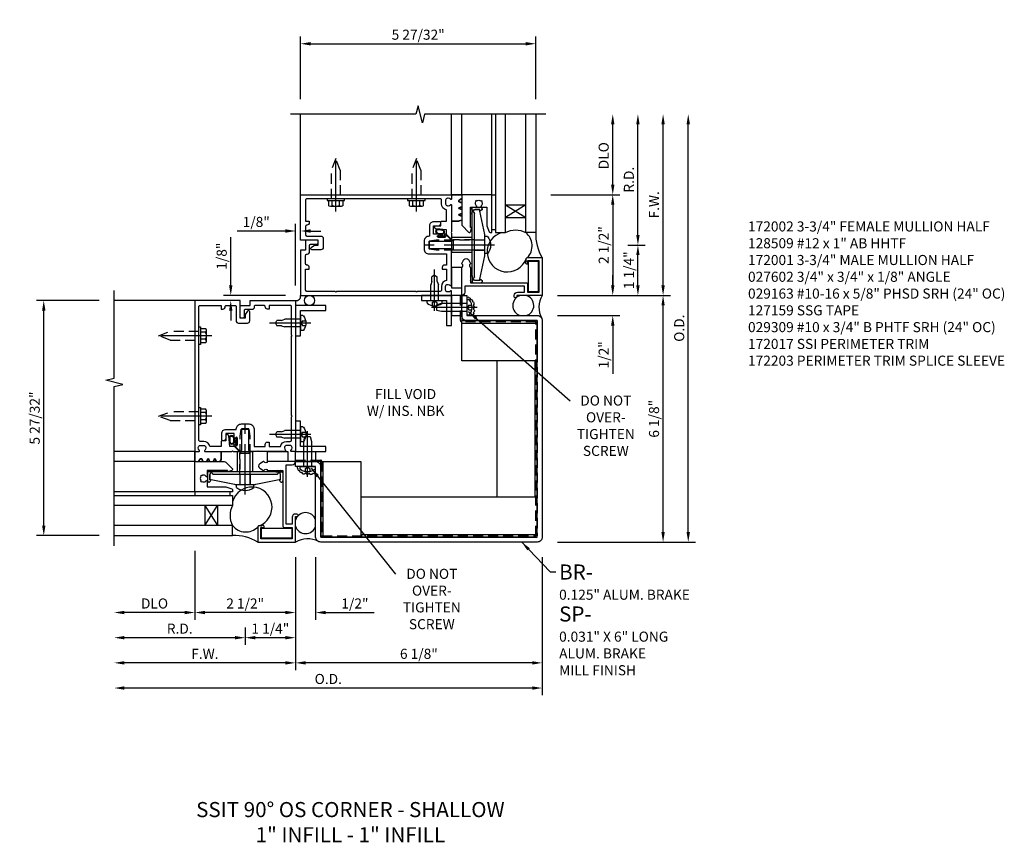
# Model space of a CAD drawing. Units: inches. Extents: x 0 to 145, y 0 to 89.
# Drawn here: x 41 to 65, y 51 to 72 of the extents above; entities that cross this region are included whole.
import ezdxf

# ---------------------------------------------------------------- set-up
doc = ezdxf.new("R2010")
doc.units = ezdxf.units.IN
doc.header["$MEASUREMENT"] = 0
doc.linetypes.add('CENTER', pattern=[2, 1.25, -0.25, 0.25, -0.25])
doc.linetypes.add('HIDDEN', pattern=[0.375, 0.25, -0.125])
doc.layers.get('DEFPOINTS').update_dxf_attribs({"color": 11})
doc.layers.add('17396', color=150, linetype='Continuous', lineweight=35)
for name, color, linetype in [('CENTER', 1, 'CENTER'), ('DIME', 2, 'Continuous'), ('HIDDEN', 3, 'HIDDEN'), ('P_ATTR', 3, 'Continuous'), ('TEXT', 3, 'Continuous')]:
    doc.layers.add(name, color=color, linetype=linetype)
doc.styles.get("Standard").update_dxf_attribs({"font": 'arial.ttf'})
doc.dimstyles.new('EXT_ON-OFF', dxfattribs={"dimscale": 2, "dimtxt": 0.125, "dimasz": 0.125, "dimexe": 0.09, "dimexo": 0.1875, "dimgap": 0.05, "dimtad": 3, "dimdec": 5, "dimzin": 3, "dimdsep": 46, "dimlunit": 5, "dimtxsty": 'Standard', "dimcen": 0, "dimse2": 1, "dimazin": 0, "dimtfac": 1, "dimtdec": 5, "dimtofl": 0, "dimtmove": 0, "dimatfit": 0, "dimfxl": 1, "dimfrac": 2, "dimtolj": 1, "dimtzin": 3, "dimarcsym": 0})
doc.dimstyles.new('EXT_ON-ON', dxfattribs={"dimscale": 2, "dimtxt": 0.125, "dimasz": 0.125, "dimexe": 0.09, "dimexo": 0.1875, "dimgap": 0.05, "dimtad": 3, "dimdec": 5, "dimzin": 3, "dimdsep": 46, "dimlunit": 5, "dimtxsty": 'Standard', "dimcen": 0, "dimazin": 0, "dimtfac": 1, "dimtdec": 5, "dimtofl": 0, "dimtmove": 0, "dimatfit": 0, "dimfxl": 1, "dimfrac": 2, "dimtolj": 1, "dimtzin": 3, "dimarcsym": 0})

# ---------------------------------------------------------------- blocks, each defined once
blk = doc.blocks.new('B027493-M')
blk.add_lwpolyline([(0.077, -0.015), (0.03, -0.015), (0.03, -0.081, -1), (0, -0.081), (0, 0.081, -1), (0.03, 0.081), (0.03, 0.015), (0.077, 0.015), (0.03, 0.015), (0.03, 0.081, 1), (0, 0.081), (0, -0.081, 1), (0.03, -0.081), (0.03, -0.015)], format="xyb", close=True)
blk.add_spline([(0.077, 0.015), (0.076, 0.079), (0.118, 0.145), (0.181, 0.143), (0.201, 0.089), (0.198, 0.048), (0.194, 0.002), (0.183, -0.05), (0.152, -0.071), (0.105, -0.067), (0.081, -0.033), (0.077, 0.015)], degree=3)
blk.add_open_spline([(0.096, 0.015), (0.093, 0.044), (0.091, 0.069), (0.106, 0.115), (0.122, 0.131), (0.166, 0.136), (0.177, 0.126), (0.184, 0.078), (0.178, 0.051), (0.175, 0.003), (0.175, -0.019), (0.168, -0.041), (0.163, -0.047), (0.141, -0.056), (0.128, -0.056), (0.103, -0.047), (0.095, -0.024), (0.095, 0.007), (0.095, 0.011), (0.096, 0.015)], degree=3, knots=[0, 0, 0, 0, 0.0828822, 0.0828822, 0.1657644, 0.1657644, 0.2486467, 0.2486467, 0.3315289, 0.3315289, 0.3887652, 0.3887652, 0.4345206, 0.4345206, 0.480276, 0.480276, 0.566544, 0.566544, 0.5786751, 0.5786751, 0.5786751, 0.5786751])
blk = doc.blocks.new('B128509-M')
for p, q in [((-0.194, 0.135), (-0.194, -0.135)), ((-0.164, 0.18), (-0.039, 0.18)), ((-0.164, 0.09), (-0.039, 0.09)), ((-0.039, -0.216), (-0.039, 0.216)), ((-0.039, 0.216), (0, 0.216)), ((0, 0.216), (0, -0.216)), ((-0.164, -0.09), (-0.039, -0.09)), ((-0.039, -0.18), (-0.164, -0.18)), ((0, -0.216), (-0.039, -0.216))]:
    blk.add_line(p, q)
for centre, radius, start, end in [((-0.145, 0.135), 0.0488, 112.659, 247.341), ((-0.044, 0), 0.15, 143.1555, 216.8445), ((-0.145, -0.135), 0.0488, 112.659, 247.341)]:
    blk.add_arc(centre, radius, start, end)
at = {"layer": 'CENTER'}
blk.add_line((-0.319, 0), (1.125, 0), dxfattribs=at)
at = {"layer": 'HIDDEN'}
for p, q in [((0.711, 0.108), (0, 0.108)), ((0.711, 0.108), (1, 0)), ((0, -0.108), (0.711, -0.108)), ((1, 0), (0.711, -0.108))]:
    blk.add_line(p, q, dxfattribs=at)
blk = doc.blocks.new('B127159')
for p, q in [((0, 0.25), (-0.5, 0.25)), ((-0.5, 0.25), (-0.5, 0)), ((0, 0), (0, 0.25)), ((-0.5, 0), (0, 0))]:
    blk.add_line(p, q)
blk = doc.blocks.new('B029163')
for p, q in [((-2.643, -10.806), (-2.586, -10.806)), ((-2.586, -10.806), (-2.586, -11.179)), ((-2.586, -10.897), (-2.196, -10.897)), ((-2.111, -10.925), (-2.196, -10.897)), ((-2.111, -10.925), (-2.001, -10.925)), ((-1.961, -10.992), (-2.001, -10.925)), ((-1.961, -10.992), (-2.001, -11.06)), ((-2.643, -11.179), (-2.586, -11.179)), ((-2.586, -11.087), (-2.196, -11.087)), ((-2.111, -11.06), (-2.196, -11.087)), ((-2.111, -11.06), (-2.001, -11.06))]:
    blk.add_line(p, q)
for centre, radius, start, end in [((-2.424, -10.992), 0.295, 142.7021, 217.2979), ((-2.643, -10.826), 0.02, 90, 142.7109), ((-2.643, -11.159), 0.02, 217.3129, 270)]:
    blk.add_arc(centre, radius, start, end)
at = {"layer": 'CENTER'}
blk.add_line((-2.844, -10.992), (-1.815, -10.992), dxfattribs=at)
at = {"layer": 'HIDDEN'}
for p, q in [((-2.638, -10.936), (-2.713, -10.936)), ((-2.638, -10.936), (-2.594, -10.992)), ((-2.594, -10.992), (-2.638, -11.049)), ((-2.638, -11.049), (-2.713, -11.049))]:
    blk.add_line(p, q, dxfattribs=at)
blk = doc.blocks.new('B172203')
at = {"color": 4}
blk.add_lwpolyline([(-0.40625, 0.346), (-1.15625, 0.346), (-1.15625, 0.096), (-0.40625, 0.096)], close=True, dxfattribs=at)
blk = doc.blocks.new('B172017')
at = {"color": 4}
blk.add_lwpolyline([(0.08, 0.392), (0.362, 0.392), (0.362, 0.473, -0.267949), (0.431, 0.432), (0.392, 0.41), (0.392, 0.392), (0.397, 0.39, -0.267949), (0.402, 0.381), (0.402, 0.342, -0.414214), (0.372, 0.312), (0, 0.312), (0, 1.25), (0.633, 1.25), (0.633, 1.281, -1), (0.696, 1.281), (0.696, 1.25, -0.414214), (0.616, 1.17), (0.442, 1.17), (0.442, 1.018), (1.92, 1.018), (1.92, 1.17, -0.414214), (2, 1.25), (2, 0.558, 0.625604), (1.993, 0.469, -0.413379), (1.997, 0.455), (1.943, 0.361, -0.57735), (1.834, 0.361), (1.78, 0.455, -0.413379), (1.784, 0.469, 0.625604), (1.777, 0.558), (1.777, 0.937), (0.392, 0.937, -0.414214), (0.362, 0.968), (0.362, 1.17), (0.08, 1.17)], format="xyb", close=True, dxfattribs=at)
blk = doc.blocks.new('B127167-M')
blk.add_line((0.16, -0.15), (0.18, -0.15))
at = {"layer": '17396', "color": 4}
for p, q in [((-0.473, -0.33), (-0.473, -0.15)), ((0.18, -0.4), (0.18, -0.15)), ((-0.448, -0.4), (-0.471, -0.341)), ((-0.326, -0.335), (-0.352, -0.4)), ((-0.283, -0.4), (-0.308, -0.335)), ((-0.161, -0.335), (-0.186, -0.4)), ((-0.117, -0.4), (-0.142, -0.335)), ((0.005, -0.335), (-0.021, -0.4)), ((0.036, -0.329), (0.014, -0.329)), ((0.085, -0.4), (0.044, -0.334))]:
    blk.add_line(p, q, dxfattribs=at)
for centre, radius, start, end in [((-0.443, -0.33), 0.03, 180, 201.2821), ((-0.317, -0.339), 0.01, 21.2821, 158.7179), ((-0.152, -0.339), 0.01, 21.2821, 158.7179), ((0.014, -0.339), 0.01, 90, 158.7179), ((0.036, -0.339), 0.01, 31.2821, 90)]:
    blk.add_arc(centre, radius, start, end, dxfattribs=at)
blk = doc.blocks.new('07103058')
for p, q in [((-262.045, 15.033), (-259.107, 15.033)), ((-259.107, 15.033), (-259.107, 14.783)), ((-259.107, 14.783), (-262.045, 14.783)), ((-259.795, 14.783), (-259.795, 14.283)), ((-259.795, 14.283), (-259.482, 14.783)), ((-259.795, 14.783), (-259.482, 14.283)), ((-259.482, 14.783), (-259.482, 14.283)), ((-259.107, 14.283), (-262.045, 14.283)), ((-259.107, 14.033), (-259.107, 14.283)), ((-262.045, 14.033), (-259.107, 14.033))]:
    blk.add_line(p, q)
blk.add_arc((-258.645, 14.533), 0.526, 151.6096, 208.3904)
blk = doc.blocks.new('B172001')
at = {"color": 4}
blk.add_lwpolyline([(-0.095, 1.395), (-0.095, 1.934), (0.095, 1.934), (0.095, 1.399, 0.668179), (0.129, 1.385), (0.271, 1.527), (0.271, 1.545, 1), (0.239, 1.545), (0.239, 1.539, -1), (0.195, 1.539), (0.195, 1.708, -1), (0.239, 1.708), (0.239, 1.702, 1), (0.271, 1.702), (0.271, 1.702), (0.271, 1.822), (0.481, 1.822), (0.481, 1.701, 0.414214), (0.541, 1.641), (0.551, 1.641, 0.414214), (0.581, 1.671), (0.581, 1.822, 0.414214), (0.481, 1.922), (0.22, 1.922), (0.22, 1.934, 0.414214), (0.095, 2.059), (-0.095, 2.059, 0.414214), (-0.22, 1.934), (-0.22, 1.5), (-0.496, 1.5), (-0.496, 1.549, 0.414214), (-0.556, 1.609), (-0.596, 1.609), (-0.596, 1.5), (-0.878, 1.5, 0.365977), (-1.026, 1.625), (-1.12, 1.625, -0.414214), (-1.15, 1.655), (-1.15, 2.235), (-1.165, 2.25), (-1.15, 2.265), (-1.15, 4.235), (-1.165, 4.25), (-1.15, 4.265), (-1.15, 4.97, -0.414214), (-1.12, 5), (-0.596, 5), (-0.596, 4.91), (-0.556, 4.91, 0.414214), (-0.496, 4.97, -0.414214), (-0.466, 5), (-0.255, 5, -0.414214), (-0.225, 4.97), (-0.225, 4.96, 0.414214), (-0.165, 4.9), (-0.005, 4.9, -0.414214), (0.025, 4.87), (0.025, 4.718, 0.414214), (0.055, 4.688), (0.095, 4.688, 0.414214), (0.125, 4.718), (0.125, 5), (-0.125, 5), (-0.125, 5.125), (-1.25, 5.125), (-1.25, 1.395, 0.414214), (-1.23, 1.375), (-1.148, 1.375, 0.669376), (-1.137, 1.401, -0.199773), (-1.164, 1.464), (-1.164, 1.475, -0.414214), (-1.114, 1.525), (-1.026, 1.525, -0.414214), (-0.976, 1.475), (-0.976, 1.464, -0.199773), (-1.003, 1.401, 0.669376), (-0.992, 1.375), (-0.327, 1.375), (-0.312, 1.39), (-0.297, 1.375), (-0.115, 1.375, 0.414214)], format="xyb", close=True, dxfattribs=at)
blk = doc.blocks.new('B172002')
at = {"color": 4}
blk.add_lwpolyline([(1.165, 4.25), (1.15, 4.265), (1.15, 4.97, 0.414214), (1.12, 5), (0.596, 5), (0.596, 4.91), (0.556, 4.91, -0.414214), (0.496, 4.97, 0.414214), (0.466, 5), (0.255, 5, 0.414214), (0.225, 4.97), (0.225, 4.623, -0.414214), (0.165, 4.563), (-0.055, 4.563, -0.414214), (-0.115, 4.623), (-0.115, 4.845, -0.767327), (-0.059, 4.86), (0, 4.778), (0, 4.688), (0.125, 4.688), (0.125, 5.125), (1.25, 5.125), (1.25, 1.395, -0.414214), (1.23, 1.375), (1.148, 1.375, -0.669376), (1.137, 1.401, 0.199773), (1.164, 1.464), (1.164, 1.475, 0.414214), (1.114, 1.525), (1.026, 1.525, 0.414214), (0.976, 1.475), (0.976, 1.464, 0.199773), (1.003, 1.401, -0.669376), (0.992, 1.375), (0.327, 1.375), (0.312, 1.39), (0.297, 1.375), (0.176, 1.375, -0.668179), (0.166, 1.401), (0.265, 1.5), (0.377, 1.5), (0.402, 1.764, -0.386834), (0.432, 1.791), (0.466, 1.791, -0.414214), (0.481, 1.776), (0.481, 1.641), (0.566, 1.641, -0.414214), (0.596, 1.611), (0.596, 1.5), (0.878, 1.5, -0.365977), (1.026, 1.625), (1.12, 1.625, 0.414214), (1.15, 1.655), (1.15, 2.235), (1.165, 2.25), (1.15, 2.265), (1.15, 4.235)], format="xyb", close=True, dxfattribs=at)
blk = doc.blocks.new('*D47')
at = {"layer": 'DEFPOINTS', "color": 0, "transparency": 16777216}
for p in [(1.233, 7.565), (1.358, 7.34), (1.233, 5.84)]:
    blk.add_point(p, dxfattribs=at)
at = {"layer": 'DIME', "color": 0, "lineweight": -2, "transparency": 16777216}
for p, q in [((1.233, 6.215), (1.233, 7.745)), ((1.358, 7.715), (1.358, 7.745)), ((0.983, 7.565), (-0.217, 7.565)), ((1.608, 7.565), (1.858, 7.565))]:
    blk.add_line(p, q, dxfattribs=at)
at = {"layer": 'DIME', "color": 0, "transparency": 16777216}
for points in [[(0.983, 7.607), (0.983, 7.523), (1.233, 7.565)], [(1.608, 7.607), (1.608, 7.523), (1.358, 7.565)]]:
    blk.add_solid(points, dxfattribs=at)
at = {"layer": 'DIME', "color": 0, "transparency": 16777216, "insert": (0.258, 7.79), "char_height": 0.25, "attachment_point": 5}
blk.add_mtext('\\A1;1/8"', dxfattribs=at)
blk = doc.blocks.new('*D48')
at = {"layer": 'DEFPOINTS', "color": 0, "transparency": 16777216}
for p in [(-0.375, 5.965), (1.358, 5.965), (-0.142, 5.84)]:
    blk.add_point(p, dxfattribs=at)
at = {"layer": 'DIME', "color": 0, "lineweight": -2, "transparency": 16777216}
for p, q in [((-0.375, 6.215), (-0.375, 7.415)), ((0.983, 5.965), (-0.555, 5.965)), ((-0.517, 5.84), (-0.555, 5.84)), ((-0.375, 5.59), (-0.375, 5.34))]:
    blk.add_line(p, q, dxfattribs=at)
at = {"layer": 'DIME', "color": 0, "transparency": 16777216}
for points in [[(-0.417, 6.215), (-0.333, 6.215), (-0.375, 5.965)], [(-0.417, 5.59), (-0.333, 5.59), (-0.375, 5.84)]]:
    blk.add_solid(points, dxfattribs=at)
at = {"layer": 'DIME', "color": 0, "transparency": 16777216, "insert": (-0.6, 6.94), "char_height": 0.25, "attachment_point": 5, "rotation": 90}
blk.add_mtext('\\A1;1/8"', dxfattribs=at)
blk = doc.blocks.new('*D49')
at = {"layer": 'DEFPOINTS', "color": 0, "transparency": 16777216}
for p in [(7.448, 10.465), (10.983, 10.465), (7.358, -0.16)]:
    blk.add_point(p, dxfattribs=at)
at = {"layer": 'DIME', "color": 0, "lineweight": -2, "transparency": 16777216}
for p, q in [((10.983, 0.09), (10.983, 10.215)), ((7.733, -0.16), (11.163, -0.16))]:
    blk.add_line(p, q, dxfattribs=at)
at = {"layer": 'DIME', "color": 0, "transparency": 16777216}
for points in [[(10.941, 10.215), (11.025, 10.215), (10.983, 10.465)], [(10.941, 0.09), (11.025, 0.09), (10.983, -0.16)]]:
    blk.add_solid(points, dxfattribs=at)
at = {"layer": 'DIME', "color": 0, "transparency": 16777216, "insert": (10.758, 5.152), "char_height": 0.25, "attachment_point": 5, "rotation": 90}
blk.add_mtext('\\A1;O.D.', dxfattribs=at)
blk = doc.blocks.new('*D50')
at = {"layer": 'DEFPOINTS', "color": 0, "transparency": 16777216}
for p in [(7.358, 5.965), (10.358, 5.965), (7.358, -0.16)]:
    blk.add_point(p, dxfattribs=at)
at = {"layer": 'DIME', "color": 0, "lineweight": -2, "transparency": 16777216}
for p, q in [((10.358, 0.09), (10.358, 5.715)), ((7.733, -0.16), (10.538, -0.16))]:
    blk.add_line(p, q, dxfattribs=at)
at = {"layer": 'DIME', "color": 0, "transparency": 16777216}
for points in [[(10.316, 5.715), (10.4, 5.715), (10.358, 5.965)], [(10.316, 0.09), (10.4, 0.09), (10.358, -0.16)]]:
    blk.add_solid(points, dxfattribs=at)
at = {"layer": 'DIME', "color": 0, "transparency": 16777216, "insert": (10.133, 2.902), "char_height": 0.25, "attachment_point": 5, "rotation": 90}
blk.add_mtext('\\A1;6 1/8"', dxfattribs=at)
blk = doc.blocks.new('*D51')
at = {"layer": 'DEFPOINTS', "color": 0, "transparency": 16777216}
for p in [(7.448, 10.465), (10.358, 10.465), (7.358, 5.965)]:
    blk.add_point(p, dxfattribs=at)
at = {"layer": 'DIME', "color": 0, "lineweight": -2, "transparency": 16777216}
for p, q in [((10.358, 6.215), (10.358, 10.215)), ((7.733, 5.965), (10.538, 5.965))]:
    blk.add_line(p, q, dxfattribs=at)
at = {"layer": 'DIME', "color": 0, "transparency": 16777216}
for points in [[(10.316, 10.215), (10.4, 10.215), (10.358, 10.465)], [(10.316, 6.215), (10.4, 6.215), (10.358, 5.965)]]:
    blk.add_solid(points, dxfattribs=at)
at = {"layer": 'DIME', "color": 0, "transparency": 16777216, "insert": (10.133, 8.215), "char_height": 0.25, "attachment_point": 5, "rotation": 90}
blk.add_mtext('\\A1;F.W.', dxfattribs=at)
blk = doc.blocks.new('*D52')
at = {"layer": 'DEFPOINTS', "color": 0, "transparency": 16777216}
for p in [(7.448, 10.465), (9.108, 10.465), (7.198, 8.465)]:
    blk.add_point(p, dxfattribs=at)
at = {"layer": 'DIME', "color": 0, "lineweight": -2, "transparency": 16777216}
for p, q in [((9.108, 8.715), (9.108, 10.215)), ((7.573, 8.465), (9.288, 8.465))]:
    blk.add_line(p, q, dxfattribs=at)
at = {"layer": 'DIME', "color": 0, "transparency": 16777216}
for points in [[(9.066, 10.215), (9.15, 10.215), (9.108, 10.465)], [(9.066, 8.715), (9.15, 8.715), (9.108, 8.465)]]:
    blk.add_solid(points, dxfattribs=at)
at = {"layer": 'DIME', "color": 0, "transparency": 16777216, "insert": (8.883, 9.435), "char_height": 0.25, "attachment_point": 5, "rotation": 90}
blk.add_mtext('\\A1;DLO', dxfattribs=at)
blk = doc.blocks.new('*D53')
at = {"layer": 'DEFPOINTS', "color": 0, "transparency": 16777216}
for p in [(7.358, 5.965), (7.358, 5.465), (9.108, 5.465)]:
    blk.add_point(p, dxfattribs=at)
at = {"layer": 'DIME', "color": 0, "lineweight": -2, "transparency": 16777216}
for p, q in [((9.108, 6.215), (9.108, 6.465)), ((7.733, 5.965), (9.288, 5.965)), ((7.733, 5.465), (9.288, 5.465)), ((9.108, 5.215), (9.108, 4.015))]:
    blk.add_line(p, q, dxfattribs=at)
at = {"layer": 'DIME', "color": 0, "transparency": 16777216}
for points in [[(9.066, 6.215), (9.15, 6.215), (9.108, 5.965)], [(9.066, 5.215), (9.15, 5.215), (9.108, 5.465)]]:
    blk.add_solid(points, dxfattribs=at)
at = {"layer": 'DIME', "color": 0, "transparency": 16777216, "insert": (8.883, 4.49), "char_height": 0.25, "attachment_point": 5, "rotation": 90}
blk.add_mtext('\\A1;1/2"', dxfattribs=at)
blk = doc.blocks.new('*D54')
at = {"layer": 'DEFPOINTS', "color": 0, "transparency": 16777216}
for p in [(7.198, 8.465), (7.358, 5.965), (9.108, 5.965)]:
    blk.add_point(p, dxfattribs=at)
at = {"layer": 'DIME', "color": 0, "lineweight": -2, "transparency": 16777216}
for p, q in [((7.573, 8.465), (9.288, 8.465)), ((9.108, 8.215), (9.108, 6.215))]:
    blk.add_line(p, q, dxfattribs=at)
at = {"layer": 'DIME', "color": 0, "transparency": 16777216}
for points in [[(9.066, 8.215), (9.15, 8.215), (9.108, 8.465)], [(9.066, 6.215), (9.15, 6.215), (9.108, 5.965)]]:
    blk.add_solid(points, dxfattribs=at)
at = {"layer": 'DIME', "color": 0, "transparency": 16777216, "insert": (8.883, 7.215), "char_height": 0.25, "attachment_point": 5, "rotation": 90}
blk.add_mtext('\\A1;2 1/2"', dxfattribs=at)
blk = doc.blocks.new('*D55')
at = {"layer": 'DEFPOINTS', "color": 0, "transparency": 16777216}
for p in [(7.448, 10.465), (9.733, 10.465), (9.108, 7.215)]:
    blk.add_point(p, dxfattribs=at)
at = {"layer": 'DIME', "color": 0, "lineweight": -2, "transparency": 16777216}
for p, q in [((9.733, 7.465), (9.733, 10.215)), ((9.483, 7.215), (9.913, 7.215))]:
    blk.add_line(p, q, dxfattribs=at)
at = {"layer": 'DIME', "color": 0, "transparency": 16777216}
for points in [[(9.691, 10.215), (9.775, 10.215), (9.733, 10.465)], [(9.691, 7.465), (9.775, 7.465), (9.733, 7.215)]]:
    blk.add_solid(points, dxfattribs=at)
at = {"layer": 'DIME', "color": 0, "transparency": 16777216, "insert": (9.508, 8.84), "char_height": 0.25, "attachment_point": 5, "rotation": 90}
blk.add_mtext('\\A1;R.D.', dxfattribs=at)
blk = doc.blocks.new('*D56')
at = {"layer": 'DEFPOINTS', "color": 0, "transparency": 16777216}
for p in [(9.108, 7.215), (9.733, 7.215), (7.358, 5.965)]:
    blk.add_point(p, dxfattribs=at)
at = {"layer": 'DIME', "color": 0, "lineweight": -2, "transparency": 16777216}
for p, q in [((9.733, 6.215), (9.733, 6.965)), ((7.733, 5.965), (9.913, 5.965))]:
    blk.add_line(p, q, dxfattribs=at)
at = {"layer": 'DIME', "color": 0, "transparency": 16777216}
for points in [[(9.691, 6.965), (9.775, 6.965), (9.733, 7.215)], [(9.691, 6.215), (9.775, 6.215), (9.733, 5.965)]]:
    blk.add_solid(points, dxfattribs=at)
at = {"layer": 'DIME', "color": 0, "transparency": 16777216, "insert": (9.508, 6.59), "char_height": 0.25, "attachment_point": 5, "rotation": 90}
blk.add_mtext('\\A1;1 1/4"', dxfattribs=at)
blk = doc.blocks.new('*D57')
at = {"layer": 'DEFPOINTS', "color": 0, "transparency": 16777216}
for p in [(1.233, -0.16), (-3.267, -0.25), (-3.267, -3.16)]:
    blk.add_point(p, dxfattribs=at)
at = {"layer": 'DIME', "color": 0, "lineweight": -2, "transparency": 16777216}
for p, q in [((1.233, -0.535), (1.233, -3.34)), ((0.983, -3.16), (-3.017, -3.16))]:
    blk.add_line(p, q, dxfattribs=at)
at = {"layer": 'DIME', "color": 0, "transparency": 16777216}
for points in [[(-3.017, -3.118), (-3.017, -3.202), (-3.267, -3.16)], [(0.983, -3.118), (0.983, -3.202), (1.233, -3.16)]]:
    blk.add_solid(points, dxfattribs=at)
at = {"layer": 'DIME', "color": 0, "transparency": 16777216, "insert": (-1.017, -2.935), "char_height": 0.25, "attachment_point": 5}
blk.add_mtext('\\A1;F.W.', dxfattribs=at)
blk = doc.blocks.new('*D58')
at = {"layer": 'DEFPOINTS', "color": 0, "transparency": 16777216}
for p in [(-1.267, 0), (-3.267, -0.25), (-3.267, -1.91)]:
    blk.add_point(p, dxfattribs=at)
at = {"layer": 'DIME', "color": 0, "lineweight": -2, "transparency": 16777216}
for p, q in [((-1.267, -0.375), (-1.267, -2.09)), ((-1.517, -1.91), (-3.017, -1.91))]:
    blk.add_line(p, q, dxfattribs=at)
at = {"layer": 'DIME', "color": 0, "transparency": 16777216}
for points in [[(-3.017, -1.868), (-3.017, -1.952), (-3.267, -1.91)], [(-1.517, -1.868), (-1.517, -1.952), (-1.267, -1.91)]]:
    blk.add_solid(points, dxfattribs=at)
at = {"layer": 'DIME', "color": 0, "transparency": 16777216, "insert": (-2.267, -1.685), "char_height": 0.25, "attachment_point": 5}
blk.add_mtext('\\A1;DLO', dxfattribs=at)
blk = doc.blocks.new('*D59')
at = {"layer": 'DEFPOINTS', "color": 0, "transparency": 16777216}
for p in [(7.358, -0.16), (-3.267, -0.25), (-3.267, -3.785)]:
    blk.add_point(p, dxfattribs=at)
at = {"layer": 'DIME', "color": 0, "lineweight": -2, "transparency": 16777216}
for p, q in [((7.358, -0.535), (7.358, -3.965)), ((7.108, -3.785), (-3.017, -3.785))]:
    blk.add_line(p, q, dxfattribs=at)
at = {"layer": 'DIME', "color": 0, "transparency": 16777216}
for points in [[(-3.017, -3.743), (-3.017, -3.827), (-3.267, -3.785)], [(7.108, -3.743), (7.108, -3.827), (7.358, -3.785)]]:
    blk.add_solid(points, dxfattribs=at)
at = {"layer": 'DIME', "color": 0, "transparency": 16777216, "insert": (2.046, -3.56), "char_height": 0.25, "attachment_point": 5}
blk.add_mtext('\\A1;O.D.', dxfattribs=at)
blk = doc.blocks.new('*D60')
at = {"layer": 'DEFPOINTS', "color": 0, "transparency": 16777216}
for p in [(1.233, -0.16), (7.358, -0.16), (1.233, -3.16)]:
    blk.add_point(p, dxfattribs=at)
at = {"layer": 'DIME', "color": 0, "lineweight": -2, "transparency": 16777216}
for p, q in [((7.358, -0.535), (7.358, -3.34)), ((7.108, -3.16), (1.483, -3.16))]:
    blk.add_line(p, q, dxfattribs=at)
at = {"layer": 'DIME', "color": 0, "transparency": 16777216}
for points in [[(1.483, -3.118), (1.483, -3.202), (1.233, -3.16)], [(7.108, -3.118), (7.108, -3.202), (7.358, -3.16)]]:
    blk.add_solid(points, dxfattribs=at)
at = {"layer": 'DIME', "color": 0, "transparency": 16777216, "insert": (4.295, -2.935), "char_height": 0.25, "attachment_point": 5}
blk.add_mtext('\\A1;6 1/8"', dxfattribs=at)
blk = doc.blocks.new('*D61')
at = {"layer": 'DEFPOINTS', "color": 0, "transparency": 16777216}
for p in [(-1.267, 0), (1.233, -0.16), (-1.267, -1.91)]:
    blk.add_point(p, dxfattribs=at)
at = {"layer": 'DIME', "color": 0, "lineweight": -2, "transparency": 16777216}
for p, q in [((1.233, -0.535), (1.233, -2.09)), ((0.983, -1.91), (-1.017, -1.91))]:
    blk.add_line(p, q, dxfattribs=at)
at = {"layer": 'DIME', "color": 0, "transparency": 16777216}
for points in [[(-1.017, -1.868), (-1.017, -1.952), (-1.267, -1.91)], [(0.983, -1.868), (0.983, -1.952), (1.233, -1.91)]]:
    blk.add_solid(points, dxfattribs=at)
at = {"layer": 'DIME', "color": 0, "transparency": 16777216, "insert": (-0.017, -1.685), "char_height": 0.25, "attachment_point": 5}
blk.add_mtext('\\A1;2 1/2"', dxfattribs=at)
blk = doc.blocks.new('*D62')
at = {"layer": 'DEFPOINTS', "color": 0, "transparency": 16777216}
for p in [(1.233, -0.16), (1.733, -0.16), (1.733, -1.91)]:
    blk.add_point(p, dxfattribs=at)
at = {"layer": 'DIME', "color": 0, "lineweight": -2, "transparency": 16777216}
for p, q in [((1.233, -0.535), (1.233, -2.09)), ((1.733, -0.535), (1.733, -2.09)), ((0.983, -1.91), (0.733, -1.91)), ((1.983, -1.91), (3.183, -1.91))]:
    blk.add_line(p, q, dxfattribs=at)
at = {"layer": 'DIME', "color": 0, "transparency": 16777216}
for points in [[(0.983, -1.868), (0.983, -1.952), (1.233, -1.91)], [(1.983, -1.868), (1.983, -1.952), (1.733, -1.91)]]:
    blk.add_solid(points, dxfattribs=at)
at = {"layer": 'DIME', "color": 0, "transparency": 16777216, "insert": (2.708, -1.685), "char_height": 0.25, "attachment_point": 5}
blk.add_mtext('\\A1;1/2"', dxfattribs=at)
blk = doc.blocks.new('*D63')
at = {"layer": 'DEFPOINTS', "color": 0, "transparency": 16777216}
for p in [(-3.267, -0.25), (-0.017, -1.91), (-3.267, -2.535)]:
    blk.add_point(p, dxfattribs=at)
at = {"layer": 'DIME', "color": 0, "lineweight": -2, "transparency": 16777216}
for p, q in [((-0.017, -2.285), (-0.017, -2.715)), ((-0.267, -2.535), (-3.017, -2.535))]:
    blk.add_line(p, q, dxfattribs=at)
at = {"layer": 'DIME', "color": 0, "transparency": 16777216}
for points in [[(-3.017, -2.493), (-3.017, -2.577), (-3.267, -2.535)], [(-0.267, -2.493), (-0.267, -2.577), (-0.017, -2.535)]]:
    blk.add_solid(points, dxfattribs=at)
at = {"layer": 'DIME', "color": 0, "transparency": 16777216, "insert": (-1.642, -2.31), "char_height": 0.25, "attachment_point": 5}
blk.add_mtext('\\A1;R.D.', dxfattribs=at)
blk = doc.blocks.new('*D64')
at = {"layer": 'DEFPOINTS', "color": 0, "transparency": 16777216}
for p in [(1.233, -0.16), (-0.017, -1.91), (-0.017, -2.535)]:
    blk.add_point(p, dxfattribs=at)
at = {"layer": 'DIME', "color": 0, "lineweight": -2, "transparency": 16777216}
for p, q in [((1.233, -0.535), (1.233, -2.715)), ((0.983, -2.535), (0.233, -2.535))]:
    blk.add_line(p, q, dxfattribs=at)
at = {"layer": 'DIME', "color": 0, "transparency": 16777216}
for points in [[(0.233, -2.493), (0.233, -2.577), (-0.017, -2.535)], [(0.983, -2.493), (0.983, -2.577), (1.233, -2.535)]]:
    blk.add_solid(points, dxfattribs=at)
at = {"layer": 'DIME', "color": 0, "transparency": 16777216, "insert": (0.608, -2.31), "char_height": 0.25, "attachment_point": 5}
blk.add_mtext('\\A1;1 1/4"', dxfattribs=at)
blk = doc.blocks.new('*D65')
at = {"layer": 'DEFPOINTS', "color": 0, "transparency": 16777216}
for p in [(7.198, 12.215), (1.358, 10.465), (7.198, 10.465)]:
    blk.add_point(p, dxfattribs=at)
at = {"layer": 'DIME', "color": 0, "lineweight": -2, "transparency": 16777216}
for p, q in [((1.358, 10.84), (1.358, 12.395)), ((7.198, 10.84), (7.198, 12.395)), ((1.608, 12.215), (6.948, 12.215))]:
    blk.add_line(p, q, dxfattribs=at)
at = {"layer": 'DIME', "color": 0, "transparency": 16777216}
for points in [[(1.608, 12.257), (1.608, 12.174), (1.358, 12.215)], [(6.948, 12.257), (6.948, 12.174), (7.198, 12.215)]]:
    blk.add_solid(points, dxfattribs=at)
at = {"layer": 'DIME', "color": 0, "transparency": 16777216, "insert": (4.278, 12.44), "char_height": 0.25, "attachment_point": 5}
blk.add_mtext('\\A1;5 27/32"', dxfattribs=at)
blk = doc.blocks.new('*D66')
at = {"layer": 'DEFPOINTS', "color": 0, "transparency": 16777216}
for p in [(-5.017, 5.84), (-3.267, 5.84), (-3.267, 0)]:
    blk.add_point(p, dxfattribs=at)
at = {"layer": 'DIME', "color": 0, "lineweight": -2, "transparency": 16777216}
for p, q in [((-3.642, 5.84), (-5.197, 5.84)), ((-5.017, 0.25), (-5.017, 5.59)), ((-3.642, 0), (-5.197, 0))]:
    blk.add_line(p, q, dxfattribs=at)
at = {"layer": 'DIME', "color": 0, "transparency": 16777216}
for points in [[(-5.059, 5.59), (-4.975, 5.59), (-5.017, 5.84)], [(-5.059, 0.25), (-4.975, 0.25), (-5.017, 0)]]:
    blk.add_solid(points, dxfattribs=at)
at = {"layer": 'DIME', "color": 0, "transparency": 16777216, "insert": (-5.242, 2.92), "char_height": 0.25, "attachment_point": 5, "rotation": 90}
blk.add_mtext('\\A1;5 27/32"', dxfattribs=at)
blk = doc.blocks.new('B172206')
at = {"color": 4}
for p, q in [((-0.189, 1.375), (0.188, 1.375)), ((-0.938, 0.842), (-0.938, 0.645)), ((-0.881, 0.673), (-0.881, 0.801)), ((0.785, 0.807), (-0.785, 0.807)), ((0.764, 0.867), (-0.764, 0.867)), ((0.881, 0.673), (0.881, 0.801)), ((0.937, 0.842), (0.937, 0.645)), ((-0.864, 0.673), (-0.881, 0.673)), ((-0.868, 0.632), (-0.855, 0.659)), ((0.868, 0.632), (0.855, 0.659)), ((0.864, 0.673), (0.881, 0.673))]:
    blk.add_line(p, q, dxfattribs=at)
for p, q in [((-0.189, 0.867), (-0.189, 1.375)), ((0.188, 0.867), (0.188, 1.375)), ((-0.764, 0.867), (-0.932, 0.867)), ((-0.799, 0.902), (-0.878, 0.902)), ((0.764, 0.867), (0.932, 0.867)), ((0.799, 0.902), (0.878, 0.902)), ((-0.895, 0.615), (-0.907, 0.615)), ((0.895, 0.615), (0.907, 0.615))]:
    blk.add_line(p, q)
for centre, radius, start, end in [((-0.878, 0.842), 0.06, 90, 180), ((-0.84, 0.801), 0.041, 25.2285, 180), ((-0.785, 0.827), 0.02, 205.2285, 270), ((-0.799, 0.867), 0.035, 360, 90), ((0.799, 0.867), 0.035, 90, 180), ((0.785, 0.827), 0.02, 270, 334.7715), ((0.84, 0.801), 0.041, 360, 154.7715), ((0.878, 0.842), 0.06, 360, 90), ((-0.907, 0.645), 0.03, 180, 270), ((0.907, 0.645), 0.03, 270, 360)]:
    blk.add_arc(centre, radius, start, end)
for centre, radius, start, end in [((-0.895, 0.645), 0.03, 270, 333.4349), ((-0.864, 0.663), 0.01, 333.4349, 90), ((0.864, 0.663), 0.01, 90, 206.5651), ((0.895, 0.645), 0.03, 206.5651, 270)]:
    blk.add_arc(centre, radius, start, end, dxfattribs=at)
at = {"layer": 'HIDDEN'}
for p, q in [((-0.129, 1.335), (0.128, 1.335)), ((-0.129, 0.807), (-0.129, 1.335)), ((-0.109, 1.34), (-0.109, 1.37)), ((0.109, 1.34), (0.109, 1.37)), ((0.128, 0.807), (0.128, 1.335))]:
    blk.add_line(p, q, dxfattribs=at)
for centre, start, end in [((-0.114, 1.37), 0, 90), ((-0.114, 1.34), 270, 0), ((0.114, 1.37), 90, 180), ((0.114, 1.34), 180, 270)]:
    blk.add_arc(centre, 0.005, start, end, dxfattribs=at)
blk = doc.blocks.new('B172207')
at = {"color": 4}
blk.add_lwpolyline([(-0.875, 0.807), (-0.881, 0.688, 0.428055), (-0.873, 0.68), (-0.844, 0.68), (-0.263, 0.56, 0.051921), (-0.237, 0.557), (-0.015, 0.557), (0, 0.572), (0.015, 0.557), (0.237, 0.557, 0.051921), (0.263, 0.56), (0.844, 0.68), (0.876, 0.68, 0.428055), (0.881, 0.685), (0.875, 0.807, 0.858182), (0.807, 0.818, -0.327538), (0.792, 0.807), (-0.792, 0.807, -0.327538), (-0.807, 0.818, 0.858182)], format="xyb", close=True, dxfattribs=at)
at = {"layer": 'HIDDEN'}
for p, q in [((-0.129, 0.807), (-0.129, 0.557)), ((0.128, 0.807), (0.128, 0.557))]:
    blk.add_line(p, q, dxfattribs=at)
blk = doc.blocks.new('B128959')
for p, q in [((-0.212, -0.075), (-0.212, 0)), ((-0.212, 0), (0.212, 0)), ((0.212, -0.075), (0.212, 0))]:
    blk.add_line(p, q)
blk.add_arc((0, 0.186), 0.337, 230.8803, 309.1196)
at = {"layer": 'CENTER'}
blk.add_line((0, -0.247), (0, 1.497), dxfattribs=at)
at = {"layer": 'HIDDEN'}
for p, q in [((-0.123, 1.2), (-0.097, 1.375)), ((-0.097, 1.375), (0.097, 1.375)), ((0.123, 1.2), (0.097, 1.375)), ((-0.123, 0), (-0.123, 1.2)), ((0.123, 0), (0.123, 1.2))]:
    blk.add_line(p, q, dxfattribs=at)
blk = doc.blocks.new('B172213')
for name, p in [('B128959', (0, 0.557)), ('B172206', (0, 0)), ('B172207', (0, 0))]:
    blk.add_blockref(name, p)
blk = doc.blocks.new('B027602')
blk.add_lwpolyline([(0.125, 0.125), (0.125, 0.75), (0, 0.75), (0, 0), (0.7501, 0), (0.7501, 0.125)], close=True)
blk = doc.blocks.new('B029309')
blk.add_lwpolyline([(-0.066, 0.186), (0, 0.186), (0, -0.186), (-0.066, -0.186, -0.356569)], format="xyb", close=True)
blk.add_lwpolyline([(0, 0.095), (0.625, 0.095), (0.75, 0.065), (0.75, -0.065), (0.625, -0.095), (0, -0.095)])
at = {"layer": 'CENTER'}
blk.add_line((-0.258, 0), (0.875, 0), dxfattribs=at)
at = {"layer": 'HIDDEN'}
for p, q in [((-0.053, 0.056), (-0.128, 0.056)), ((-0.053, 0.056), (-0.009, 0)), ((-0.009, 0), (-0.053, -0.056)), ((-0.053, -0.056), (-0.128, -0.056))]:
    blk.add_line(p, q, dxfattribs=at)
blk = doc.blocks.new('B172021')
blk.add_lwpolyline([(1.08, 1.645), (1.088, 1.658, -0.087489), (1.113, 1.633), (1.1, 1.624, -0.315299), (1.1, 1.528), (1.113, 1.519, -0.087489), (1.088, 1.494), (1.08, 1.507, -0.440011), (0.958, 1.534), (0.955, 1.532, 0.267949), (0.94, 1.506), (0.94, 1.375), (0.49, 1.375, 0.087489), (0.479, 1.373), (0.332, 1.32, 0.315299), (0.312, 1.291), (0.312, 1.25), (1.25, 1.25), (1.25, 2), (0.519, 2, 0.197958), (0.477, 1.983), (0.321, 1.828, 0.56109), (0.333, 1.778), (0.435, 1.746, 0.441265), (0.44, 1.75), (0.44, 1.777), (0.94, 1.777), (0.94, 1.646, 0.267949), (0.955, 1.62), (0.958, 1.618, -0.440011)], format="xyb", close=True)
blk = doc.blocks.new('B127164')
at = {"color": 4}
blk.add_lwpolyline([(0, 0.09), (0.875, 0.09), (0.875, 0), (0, 0)], close=True, dxfattribs=at)
blk = doc.blocks.new('14242871')
for p, q in [((5.358, 5.277), (7.233, 5.277)), ((6.233, 4.34), (6.233, 0.965)), ((7.17, 4.34), (7.17, 0.965)), ((1.92, -0.035), (1.92, 1.84)), ((2.858, 0.965), (7.233, 0.965)), ((2.858, 0.027), (7.233, 0.027))]:
    blk.add_line(p, q)
blk.add_lwpolyline([(1.858, 1.715), (1.858, -0.035), (7.233, -0.035), (7.233, 5.34), (5.483, 5.34, -0.414214), (5.358, 5.465), (5.358, 5.965), (5.483, 5.965), (5.483, 5.465), (7.233, 5.465, -0.414214), (7.358, 5.34), (7.358, -0.035, -0.414214), (7.233, -0.16), (1.858, -0.16, -0.414214), (1.733, -0.035), (1.733, 1.715), (1.233, 1.715), (1.233, 1.84), (1.733, 1.84, -0.414214)], format="xyb", close=True)
for points in [[(5.358, 4.34), (5.358, 5.34), (7.233, 5.34), (7.233, 4.34)], [(2.858, -0.035), (1.858, -0.035), (1.858, 1.84), (2.858, 1.84)]]:
    blk.add_lwpolyline(points, close=True)
at = {"layer": 'HIDDEN'}
blk.add_lwpolyline([(1.889, -0.004), (7.202, -0.004), (7.202, 5.309), (5.358, 5.309, -0.414214), (5.327, 5.34), (5.327, 5.965), (5.358, 5.965), (5.358, 5.34), (7.202, 5.34, -0.414214), (7.233, 5.309), (7.233, -0.004, -0.414214), (7.202, -0.035), (1.889, -0.035, -0.414214), (1.858, -0.004), (1.858, 1.84), (1.233, 1.84), (1.233, 1.871), (1.858, 1.871, -0.414214), (1.889, 1.84)], format="xyb", close=True, dxfattribs=at)
at = {"layer": 'TEXT', "insert": (7.777, -0.717), "char_height": 0.375, "width": 4.53474, "attachment_point": 1}
blk.add_mtext('BR-\\P{\\H0.6667x;0.125" ALUM. BRAKE\\P}SP-\\P{\\H0.6667x;0.031" X 6" LONG\\PALUM. BRAKE\\PMILL FINISH}', dxfattribs=at)
at = {"layer": 'TEXT'}
blk.add_leader([(6.848, -0.16), (7.551, -0.9), (7.693, -0.9)], dimstyle='EXT_ON-OFF', override={"dimscale": 2, "dimasz": 0.125}, dxfattribs=at)
blk = doc.blocks.new('S172VC14KCADS')
for p, q in [((1.357998, 8.465), (1.357998, 10.4653)), ((5.107998, 8.465), (5.10801, 10.46498)), ((5.357998, 8.465), (5.35801, 10.46498)), ((6.107998, 8.465), (6.10801, 10.46498)), ((-1.267002, 5.84), (-3.267002, 5.84)), ((-1.267002, 2.09), (-3.266982, 2.089988)), ((-1.267002, 1.84), (-3.266982, 1.839988)), ((-1.267002, 1.09), (-3.266982, 1.089988))]:
    blk.add_line(p, q)
for points in [[(7.447998, 10.46498), (4.435082, 10.46498), (4.382162, 10.252728), (4.276241, 10.677552), (4.223321, 10.4653), (1.107998, 10.4653)], [(-3.266982, -0.25), (-3.266982, 3.699535), (-3.05473, 3.752455), (-3.479554, 3.858376), (-3.267302, 3.911296), (-3.267302, 6.09)]]:
    blk.add_lwpolyline(points)
for points in [[(5.482998, 5.912095, -0.637070261), (5.534408, 5.907649, -0.637070261), (5.575872, 5.866153, -0.637070261), (5.621777, 5.817249, -0.637070261), (5.642509, 5.717957, -0.637070261), (5.646952, 5.62904, -0.637070261), (5.646952, 5.535676, -0.637070261), (5.617335, 5.464999, -2.716757959)], [(1.285902, 1.715, 0.637070261), (1.290348, 1.66359, 0.637070261), (1.331844, 1.622127, 0.637070261), (1.380748, 1.576221, 0.637070261), (1.48004, 1.555489, 0.637070261), (1.568957, 1.551046, 0.637070261), (1.662321, 1.551046, 0.637070261), (1.732998, 1.580663, 2.716757959)]]:
    blk.add_lwpolyline(points, format="xyb")
blk.add_circle((1.580087, 5.84), 0.125)
for centre, radius, start, end in [((6.489298, 7.046894), 0.498219, 105.2801439, 339.5105833), ((6.687363, 7.197998), 0.420122, 315.302536, 51.6560647), ((8.292906, 7.474816), 1.096174, 177.2452243, 211.4734488), ((1.254751, 5.943247), 0.105514, 258.1023266, 11.8976734), ((6.887407, 5.714489), 0.261078, 106.356615, 252.864403), ((6.887407, 5.714489), 0.261078, 287.135597, 73.643385), ((7.859792, 5.668652), 0.582769, 149.4348975, 207.9441089), ((0.151104, 0.7087), 0.498219, 290.4894167, 164.7198561), ((1.48351, 0.310592), 0.261078, 17.135597, 163.643385), ((0, 0.510635), 0.420122, 218.3439353, 314.697464), ((-0.276818, -1.094908), 1.096174, 58.5265512, 92.7547757), ((1.48351, 0.310592), 0.261078, 196.356615, 342.864403), ((1.529346, -0.661794), 0.582769, 62.0558911, 120.5651025)]:
    blk.add_arc(centre, radius, start, end)
at = {"xscale": -1}
for name, p, rotation in [('07103058', (21.231057, -251.57999), 90), ('B172213', (6.482998, 7.215), 90), ('B172017', (-0.017002, -0.16), 270)]:
    blk.add_blockref(name, p, dxfattribs=dict(at, rotation=rotation))
at = {"linetype": 'Continuous', "xscale": -1, "rotation": 270}
for p in [(2.232998, 8.365), (4.232998, 8.365)]:
    blk.add_blockref('B128509-M', p, dxfattribs=at)
for name, p, rotation in [('B172002', (6.482998, 7.215), 90), ('B127167-M', (4.957998, 8.285), 90), ('B172021', (7.357998, 7.215), 90), ('B127164', (6.107998, 8.465), 270), ('B172001', (6.482998, 7.215), 90), ('B027493-M', (4.859494, 7.41), 90), ('B172017', (7.357998, 7.215), 180), ('B029163', (-6.307458, 8.425917), 90), ('B127159', (5.357998, 6.656548), 90), ('B172203', (7.357998, 7.215), 90), ('B127159', (5.357998, 5.965), 90), ('B029309', (1.531034, 1.715), 90)]:
    blk.add_blockref(name, p, dxfattribs=dict(rotation=rotation))
for name, p in [('14242871', (0, 0)), ('B172213', (-0.017002, 0.715)), ('07103058', (258.777989, -14.033058))]:
    blk.add_blockref(name, p)
at = {"color": 6}
for p, rotation in [((5.107998, 5.965), 179.9999999999999), ((1.232998, 5.715), 270)]:
    blk.add_blockref('B027602', p, dxfattribs=dict(at, rotation=rotation))
at = {"xscale": -1}
for name, p in [('B172002', (-0.017002, 0.715)), ('B172001', (-0.017002, 0.715)), ('B029309', (5.482998, 5.666963)), ('B029163', (-1.227919, 16.269957)), ('B029163', (-1.227919, 13.505455)), ('B027493-M', (-0.212002, 2.338504)), ('B127167-M', (-1.087002, 2.24)), ('B127159', (0.54145, 1.84)), ('B127159', (1.232998, 1.84)), ('B172203', (-0.017002, -0.16))]:
    blk.add_blockref(name, p, dxfattribs=at)
at = {"linetype": 'Continuous', "rotation": 180}
for p in [(-1.167002, 4.965), (-1.167002, 2.965)]:
    blk.add_blockref('B128509-M', p, dxfattribs=at)
at = {"color": 6}
blk.add_blockref('B027602', (1.232998, 2.09), dxfattribs=at)
at = {"extrusion": (0, 0, -1), "zscale": -1}
blk.add_blockref('B172021', (0.017002, -0.16), dxfattribs=at)
at = {"extrusion": (0, 0, -1), "zscale": -1, "rotation": 180}
blk.add_blockref('B127164', (1.267002, 1.09), dxfattribs=at)
at = {"layer": 'TEXT', "char_height": 0.2500125, "attachment_point": 2}
for s, insert, width in [('FILL VOID W/ INS. NBK', (3.965241, 3.640585), 1.9964737), ('DO NOT OVER- TIGHTEN SCREW', (8.936522, 3.479593), 1.73365364), ('DO NOT OVER- TIGHTEN SCREW', (4.616245, -0.823552), 1.73365364)]:
    blk.add_mtext(s, dxfattribs=dict(at, insert=insert, width=width))
at = {"layer": 'DIME'}
for base, p1, p2, dimstyle, picture, middle in [((7.197998, 12.215279), (1.357998, 10.46528), (7.197998, 10.464979), 'EXT_ON-ON', '*D65', (4.277998, 12.440279)), ((1.232998, 7.564992), (1.357998, 7.34), (1.232998, 5.84), 'EXT_ON-ON', '*D47', (0.257998, 7.789992)), ((-1.267002, -1.91), (1.232998, -0.16), (-1.267002, 0), 'EXT_ON-OFF', '*D61', (-0.017002, -1.685)), ((1.732998, -1.91), (1.232998, -0.16), (1.732998, -0.16), 'EXT_ON-ON', '*D62', (2.707998, -1.685)), ((1.232998, -3.16), (7.357998, -0.16), (1.232998, -0.16), 'EXT_ON-OFF', '*D60', (4.295498, -2.935))]:
    dim = blk.add_linear_dim(base=base, p1=p1, p2=p2, dimstyle=dimstyle, override={"dimpost": '"'}, dxfattribs=at)
    dim.commit()
    dim.dimension.update_dxf_attribs({"geometry": picture, "text_midpoint": middle})
dim = blk.add_linear_dim(base=(9.107998, 10.46498), p1=(7.197998, 8.465), p2=(7.447998, 10.46498), angle=90, text='DLO', dimstyle='EXT_ON-OFF', override={"dimlfac": 1, "dimpost": '"'}, dxfattribs=at)
dim.commit()
dim.dimension.update_dxf_attribs({"geometry": '*D52', "text_midpoint": (9.107998, 9.43526), "dimtype": 128})
for base, p1, text, override, picture, middle in [((10.982998, 10.46498), (7.357998, -0.16), 'O.D.', {"dimlfac": 1, "dimpost": '"'}, '*D49', (10.757998, 5.15249)), ((10.357998, 10.46498), (7.357998, 5.965), 'F.W.', {"dimlfac": 1, "dimpost": '"'}, '*D51', (10.132998, 8.21499)), ((9.732998, 10.46498), (9.107998, 7.215), 'R.D.', {"dimpost": '"'}, '*D55', (9.507998, 8.83999))]:
    dim = blk.add_linear_dim(base=base, p1=p1, p2=(7.447998, 10.46498), angle=90, text=text, dimstyle='EXT_ON-OFF', override=override, dxfattribs=at)
    dim.commit()
    dim.dimension.update_dxf_attribs({"geometry": picture, "text_midpoint": middle})
for base, p1, p2, override, picture, middle in [((9.107998, 5.965), (7.197998, 8.465), (7.357998, 5.965), {"dimlfac": 1, "dimpost": '"'}, '*D54', (9.107998, 7.215)), ((9.732998, 7.215), (7.357998, 5.965), (9.107998, 7.215), {"dimpost": '"'}, '*D56', (9.732998, 6.59))]:
    dim = blk.add_linear_dim(base=base, p1=p1, p2=p2, angle=90, dimstyle='EXT_ON-OFF', override=override, dxfattribs=at)
    dim.commit()
    dim.dimension.update_dxf_attribs({"geometry": picture, "text_midpoint": middle, "dimtype": 128})
for base, p1, p2, dimstyle, override, picture, middle in [((-0.375152, 5.965), (-0.142002, 5.84), (1.357998, 5.965), 'EXT_ON-ON', {"dimpost": '"'}, '*D48', (-0.600152, 6.94)), ((9.107998, 5.465), (7.357982, 5.965), (7.357982, 5.465), 'EXT_ON-ON', {"dimpost": '"'}, '*D53', (8.882998, 4.49)), ((10.357998, 5.965), (7.357998, -0.16), (7.357998, 5.965), 'EXT_ON-OFF', {"dimlfac": 1, "dimpost": '"'}, '*D50', (10.132998, 2.9025)), ((-5.017021, 5.84), (-3.267002, 0), (-3.267002, 5.84), 'EXT_ON-ON', {"dimpost": '"'}, '*D66', (-5.242021, 2.92))]:
    dim = blk.add_linear_dim(base=base, p1=p1, p2=p2, angle=90, dimstyle=dimstyle, override=override, dxfattribs=at)
    dim.commit()
    dim.dimension.update_dxf_attribs({"geometry": picture, "text_midpoint": middle})
for base, p1, text, picture, middle in [((-3.266982, -1.91), (-1.267002, 0), 'DLO', '*D58', (-2.266992, -1.685)), ((-3.266982, -3.16), (1.232998, -0.16), 'F.W.', '*D57', (-1.016992, -2.935)), ((-3.266982, -3.785), (7.357998, -0.16), 'O.D.', '*D59', (2.045508, -3.56)), ((-3.266982, -2.535), (-0.017002, -1.91), 'R.D.', '*D63', (-1.641992, -2.31))]:
    dim = blk.add_linear_dim(base=base, p1=p1, p2=(-3.266982, -0.25), text=text, dimstyle='EXT_ON-OFF', override={"dimpost": '"'}, dxfattribs=at)
    dim.commit()
    dim.dimension.update_dxf_attribs({"geometry": picture, "text_midpoint": middle})
dim = blk.add_linear_dim(base=(-0.017002, -2.535), p1=(1.232998, -0.16), p2=(-0.017002, -1.91), dimstyle='EXT_ON-OFF', override={"dimpost": '"'}, dxfattribs=at)
dim.commit()
dim.dimension.update_dxf_attribs({"geometry": '*D64', "text_midpoint": (0.607998, -2.535), "dimtype": 128})
at = {"layer": 'P_ATTR'}
for points in [[(5.52937, 5.561854), (8.054986, 3.345152)], [(1.624667, 1.675478), (3.712673, -0.957993)]]:
    blk.add_leader(points, dimstyle='EXT_ON-OFF', override={"dimscale": 2, "dimtxt": 0.125, "dimasz": 0.125, "dimexe": 0.125, "dimexo": 0.125, "dimgap": 0.125, "dimtad": 0, "dimtih": 0, "dimtoh": 0, "dimdec": 5, "dimzin": 3, "dimlunit": 4, "dimcen": 0, "dimtdec": 5, "dimatfit": 0, "dimfrac": 2, "dimtzin": 3}, dxfattribs=at)

msp = doc.modelspace()

# ---------------------------------------------------------------- block references
msp.add_blockref('S172VC14KCADS', (46.43, 58.799))

# ---------------------------------------------------------------- texts
at = {"layer": 'TEXT'}
for s, insert, char_height, width, attachment_point in [('172002 3-3/4" FEMALE MULLION HALF \\P128509 #12 x 1" AB HHTF \\P172001 3-3/4" MALE MULLION HALF \\P027602 3/4" x 3/4" x 1/8" ANGLE \\P029163 #10-16 x 5/8" PHSD SRH (24" OC) \\P127159 SSG TAPE \\P029309 #10 x 3/4" B PHTF SRH (24" OC) \\P172017 SSI PERIMETER TRIM \\P172203 PERIMETER TRIM SPLICE SLEEVE', (58.896, 66.602), 0.25, 7.04587, 1), ('SSIT 90° OS CORNER - SHALLOW\\P1" INFILL - 1" INFILL', (49.025, 52.183), 0.375, 12, 2)]:
    msp.add_mtext(s, dxfattribs=dict(at, insert=insert, char_height=char_height, width=width, attachment_point=attachment_point))

doc.saveas('drawing.dxf')
